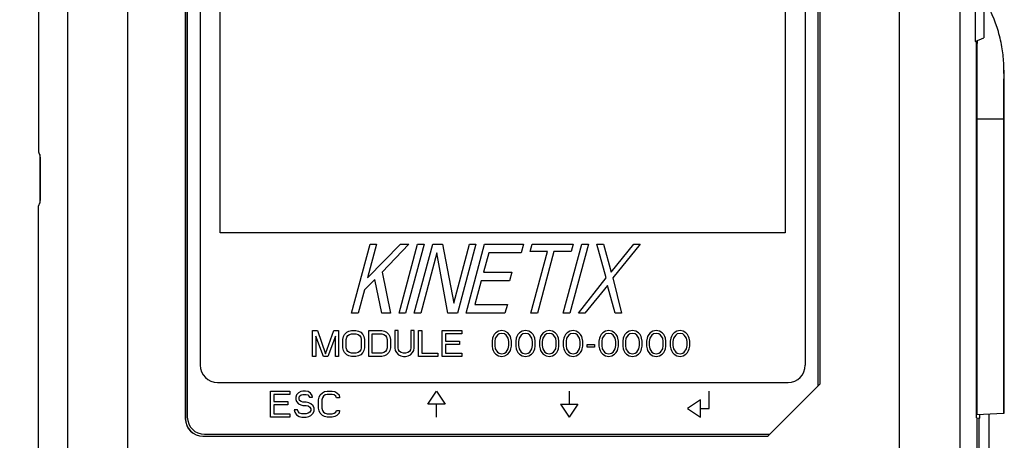
# Model space of a CAD drawing. Units: millimetres. Extents: x 0 to 86.4, y 0 to 55.9.
# Drawn here: x 15 to 19.5, y 33.6 to 35.6 of the extents above; entities that cross this region are included whole.
import ezdxf

# ---------------------------------------------------------------- set-up
doc = ezdxf.new("R2010")
doc.units = ezdxf.units.MM
doc.layers.add('SLD-0', color=7, linetype='Continuous')
doc.styles.add('SLDTEXTSTYLE0', font='TXT', dxfattribs={"width": 0.8})
doc.styles.add('SLDTEXTSTYLE5', font='TXT', dxfattribs={"width": 0.96})
doc.dimstyles.new('SLDDIMSTYLE0', dxfattribs={"dimtxt": 0.396875, "dimasz": 0.3302, "dimexe": 0, "dimexo": 0.0625, "dimgap": 0.099219, "dimtad": 1, "dimdec": 0, "dimrnd": 1e-09, "dimzin": 12, "dimdsep": 46, "dimtxsty": 'SLDTEXTSTYLE0', "dimblk1": 'NONE', "dimblk2": 'NONE', "dimsah": 1, "dimcen": 0.09, "dimadec": 0, "dimazin": 3, "dimtfac": 1, "dimtdec": 0, "dimtofl": 0, "dimtmove": 0, "dimatfit": 3, "dimldrblk": 'NONE', "dimfxl": 0, "dimfrac": 2, "dimtolj": 1, "dimtzin": 12, "dimarcsym": 0})

# ---------------------------------------------------------------- blocks, each defined once
blk = doc.blocks.new('_D')
at = {"layer": 'SLD-0', "color": 2}
for p, q in [((17.2383, 39.6411), (11.3339, 39.6411)), ((11.6514, 39.6411), (11.572, 39.1649)), ((11.6514, 39.6411), (11.6514, 29.5298)), ((11.7307, 39.1649), (11.6514, 39.6411)), ((11.6514, 39.1649), (11.6514, 39.6411)), ((11.572, 39.1649), (11.7307, 39.1649)), ((11.6514, 18.6247), (11.6514, 28.1407)), ((11.7307, 19.1009), (11.572, 19.1009)), ((11.572, 19.1009), (11.6514, 18.6247)), ((11.6514, 18.6247), (11.7307, 19.1009)), ((11.6514, 19.1009), (11.6514, 18.6247)), ((16.1455, 18.6247), (11.3339, 18.6247))]:
    blk.add_line(p, q, dxfattribs=at)
at = {"layer": 'SLD-0', "color": 2, "char_height": 0.39687, "attachment_point": 1, "style": 'SLDTEXTSTYLE5'}
for s, insert in [('263', (11.1038, 29.3016, 0.01)), ('REF.', (11.1038, 28.6022, 0.01))]:
    blk.add_mtext(s, dxfattribs=dict(at, insert=insert))
blk = doc.blocks.new('_NONE')

msp = doc.modelspace()

# ---------------------------------------------------------------- linework, layer by layer
at = {"layer": 'SLD-0', "color": 7, "linetype": 'Continuous'}
for p, q in [((15.4515, 32.9784), (15.4515, 38.1635)), ((19.0226, 28.0004), (19.0226, 38.1635)), ((15.1716, 37.8836), (15.1716, 33.2541)), ((19.3026, 19.9505), (19.3026, 37.8836)), ((15.7171, 37.7627), (15.7171, 33.7264)), ((15.7184, 37.7627), (15.7184, 33.7264)), ((18.6544, 33.8864), (18.6544, 37.7627)), ((18.6558, 33.8877), (18.6558, 37.7627)), ((15.7264, 37.5916), (15.7264, 33.7344)), ((18.6464, 33.8784), (18.6464, 37.5916)), ((15.7864, 37.5441), (15.7864, 33.9744)), ((18.5864, 37.5441), (18.5864, 33.9744)), ((15.8791, 34.587), (15.8791, 36.4817)), ((18.4938, 36.4817), (18.4938, 34.587)), ((15.0385, 34.9599), (15.0385, 35.9246)), ((19.3724, 35.6421), (19.3724, 35.4721)), ((19.4125, 35.6492), (19.4125, 35.4892)), ((19.3724, 35.4721), (19.4125, 35.4892)), ((19.3769, 35.4721), (19.3769, 33.7481)), ((19.3772, 35.4721), (19.3772, 33.7481)), ((19.38, 35.1122), (19.38, 33.7462)), ((19.5032, 35.1122), (19.38, 35.1122)), ((19.5032, 35.1122), (19.5032, 33.7525)), ((19.5072, 33.7525), (19.5072, 35.1122)), ((19.5072, 33.7525), (19.5072, 35.1122)), ((19.5072, 35.1122), (19.5072, 35.1122)), ((15.0459, 34.9438), (15.0385, 34.9599)), ((15.0433, 34.9495), (15.0433, 34.7236)), ((15.0371, 34.7099), (15.0459, 34.7293)), ((15.0371, 28.1083), (15.0371, 34.7099)), ((18.4938, 34.587), (15.8791, 34.587)), ((16.4864, 34.2144), (16.5722, 34.5344)), ((16.5602, 34.3778), (16.7122, 34.5344)), ((16.6022, 34.5344), (16.5602, 34.3778)), ((16.5722, 34.5344), (16.6022, 34.5344)), ((16.7522, 34.5344), (16.6275, 34.405)), ((16.7064, 34.2144), (16.7922, 34.5344)), ((16.7122, 34.5344), (16.7522, 34.5344)), ((16.8222, 34.5344), (16.7364, 34.2144)), ((16.7764, 34.2144), (16.8622, 34.5344)), ((16.7922, 34.5344), (16.8222, 34.5344)), ((16.8622, 34.5344), (16.9072, 34.5344)), ((16.9072, 34.5344), (16.9592, 34.262)), ((16.9592, 34.262), (17.0322, 34.5344)), ((17.0622, 34.5344), (16.9764, 34.2144)), ((17.0164, 34.2144), (17.1022, 34.5344)), ((17.0322, 34.5344), (17.0622, 34.5344)), ((17.1022, 34.5344), (17.2822, 34.5344)), ((17.2822, 34.5344), (17.2712, 34.4935)), ((17.313, 34.5003), (17.3222, 34.5344)), ((17.393, 34.5003), (17.313, 34.5003)), ((17.3164, 34.2144), (17.393, 34.5003)), ((17.3222, 34.5344), (17.5122, 34.5344)), ((17.423, 34.5003), (17.3464, 34.2144)), ((17.503, 34.5003), (17.423, 34.5003)), ((17.4664, 34.2144), (17.5522, 34.5344)), ((17.5822, 34.5344), (17.4964, 34.2144)), ((17.5122, 34.5344), (17.503, 34.5003)), ((17.5522, 34.5344), (17.5822, 34.5344)), ((17.6652, 34.3778), (17.6222, 34.5344)), ((17.6222, 34.5344), (17.6522, 34.5344)), ((17.6522, 34.5344), (17.6875, 34.405)), ((17.6875, 34.405), (17.7922, 34.5344)), ((17.8222, 34.5344), (17.6952, 34.3778)), ((17.7922, 34.5344), (17.8222, 34.5344)), ((16.8812, 34.4935), (16.8064, 34.2144)), ((16.9314, 34.2144), (16.8812, 34.4935)), ((17.1212, 34.4935), (17.0975, 34.405)), ((17.2712, 34.4935), (17.1212, 34.4935)), ((16.6275, 34.405), (16.6664, 34.2144)), ((17.0975, 34.405), (17.2275, 34.405)), ((17.2275, 34.405), (17.2166, 34.3641)), ((16.5934, 34.3709), (16.5456, 34.3233)), ((16.6264, 34.2144), (16.5934, 34.3709)), ((17.0866, 34.3641), (17.0574, 34.2552)), ((17.2166, 34.3641), (17.0866, 34.3641)), ((17.5364, 34.2144), (17.6652, 34.3778)), ((17.6952, 34.3778), (17.7364, 34.2144)), ((16.5456, 34.3233), (16.5164, 34.2144)), ((17.6711, 34.3437), (17.5664, 34.2144)), ((17.7064, 34.2144), (17.6711, 34.3437)), ((17.0574, 34.2552), (17.2074, 34.2552)), ((17.2074, 34.2552), (17.1964, 34.2144)), ((16.5164, 34.2144), (16.4864, 34.2144)), ((16.6664, 34.2144), (16.6264, 34.2144)), ((16.7364, 34.2144), (16.7064, 34.2144)), ((16.8064, 34.2144), (16.7764, 34.2144)), ((16.9764, 34.2144), (16.9314, 34.2144)), ((17.1964, 34.2144), (17.0164, 34.2144)), ((17.3464, 34.2144), (17.3164, 34.2144)), ((17.4964, 34.2144), (17.4664, 34.2144)), ((17.5664, 34.2144), (17.5364, 34.2144)), ((17.7364, 34.2144), (17.7064, 34.2144)), ((16.3064, 34.0144), (16.3064, 34.1344)), ((16.3064, 34.1344), (16.3289, 34.1344)), ((16.3289, 34.1344), (16.3664, 34.0271)), ((16.3664, 34.0271), (16.4039, 34.1344)), ((16.4039, 34.1344), (16.4264, 34.1344)), ((16.4264, 34.1344), (16.4264, 34.0144)), ((16.4639, 34.1267), (16.4739, 34.1318)), ((16.4739, 34.1318), (16.4864, 34.1344)), ((16.4864, 34.1344), (16.5064, 34.1344)), ((16.5064, 34.1344), (16.5189, 34.1318)), ((16.5189, 34.1318), (16.5289, 34.1267)), ((16.5664, 34.0144), (16.5664, 34.1344)), ((16.5664, 34.1344), (16.6264, 34.1344)), ((16.6264, 34.1344), (16.6389, 34.1318)), ((16.6389, 34.1318), (16.6489, 34.1267)), ((16.6864, 34.1344), (16.6864, 34.0552)), ((16.7014, 34.1344), (16.6864, 34.1344)), ((16.7014, 34.0552), (16.7014, 34.1344)), ((16.7614, 34.1344), (16.7614, 34.0552)), ((16.7764, 34.1344), (16.7614, 34.1344)), ((16.7764, 34.0552), (16.7764, 34.1344)), ((16.7964, 34.0144), (16.7964, 34.1344)), ((16.7964, 34.1344), (16.8114, 34.1344)), ((16.8114, 34.1344), (16.8114, 34.0297)), ((16.9064, 34.0144), (16.9064, 34.1344)), ((16.9064, 34.1344), (16.9964, 34.1344)), ((16.9964, 34.1344), (16.9964, 34.119)), ((17.1664, 34.1318), (17.1539, 34.1241)), ((17.1814, 34.1344), (17.1664, 34.1318)), ((17.1964, 34.1318), (17.1814, 34.1344)), ((17.2089, 34.1241), (17.1964, 34.1318)), ((17.2764, 34.1318), (17.2639, 34.1241)), ((17.2914, 34.1344), (17.2764, 34.1318)), ((17.3064, 34.1318), (17.2914, 34.1344)), ((17.3189, 34.1241), (17.3064, 34.1318)), ((17.3864, 34.1318), (17.3739, 34.1241)), ((17.4014, 34.1344), (17.3864, 34.1318)), ((17.4164, 34.1318), (17.4014, 34.1344)), ((17.4289, 34.1241), (17.4164, 34.1318)), ((17.4964, 34.1318), (17.4839, 34.1241)), ((17.5114, 34.1344), (17.4964, 34.1318)), ((17.5264, 34.1318), (17.5114, 34.1344)), ((17.5389, 34.1241), (17.5264, 34.1318)), ((17.6614, 34.1318), (17.6489, 34.1241)), ((17.6764, 34.1344), (17.6614, 34.1318)), ((17.6914, 34.1318), (17.6764, 34.1344)), ((17.7039, 34.1241), (17.6914, 34.1318)), ((17.7714, 34.1318), (17.7589, 34.1241)), ((17.7864, 34.1344), (17.7714, 34.1318)), ((17.8014, 34.1318), (17.7864, 34.1344)), ((17.8139, 34.1241), (17.8014, 34.1318)), ((17.8814, 34.1318), (17.8689, 34.1241)), ((17.8964, 34.1344), (17.8814, 34.1318)), ((17.9114, 34.1318), (17.8964, 34.1344)), ((17.9239, 34.1241), (17.9114, 34.1318)), ((17.9914, 34.1318), (17.9789, 34.1241)), ((18.0064, 34.1344), (17.9914, 34.1318)), ((18.0214, 34.1318), (18.0064, 34.1344)), ((18.0339, 34.1241), (18.0214, 34.1318)), ((16.3214, 34.1088), (16.3214, 34.0144)), ((16.3564, 34.0144), (16.3214, 34.1088)), ((16.4114, 34.1088), (16.3764, 34.0144)), ((16.4114, 34.0144), (16.4114, 34.1088)), ((16.4464, 34.0935), (16.4489, 34.1063)), ((16.4464, 34.0552), (16.4464, 34.0935)), ((16.4489, 34.1063), (16.4539, 34.1165)), ((16.4539, 34.1165), (16.4639, 34.1267)), ((16.4614, 34.0935), (16.4639, 34.1037)), ((16.4614, 34.0552), (16.4614, 34.0935)), ((16.4639, 34.1037), (16.4689, 34.1114)), ((16.4689, 34.1114), (16.4764, 34.1165)), ((16.4764, 34.1165), (16.4864, 34.119)), ((16.4864, 34.119), (16.5064, 34.119)), ((16.5064, 34.119), (16.5164, 34.1165)), ((16.5164, 34.1165), (16.5239, 34.1114)), ((16.5239, 34.1114), (16.5289, 34.1037)), ((16.5289, 34.1267), (16.5389, 34.1165)), ((16.5289, 34.1037), (16.5314, 34.0935)), ((16.5314, 34.0935), (16.5314, 34.0552)), ((16.5389, 34.1165), (16.5439, 34.1063)), ((16.5439, 34.1063), (16.5464, 34.0935)), ((16.5464, 34.0935), (16.5464, 34.0552)), ((16.5814, 34.0297), (16.5814, 34.119)), ((16.5814, 34.119), (16.6264, 34.119)), ((16.6264, 34.119), (16.6364, 34.1165)), ((16.6364, 34.1165), (16.6439, 34.1114)), ((16.6439, 34.1114), (16.6489, 34.1037)), ((16.6489, 34.1267), (16.6589, 34.1165)), ((16.6489, 34.1037), (16.6514, 34.0935)), ((16.6514, 34.0935), (16.6514, 34.0552)), ((16.6589, 34.1165), (16.6639, 34.1063)), ((16.6639, 34.1063), (16.6664, 34.0935)), ((16.6664, 34.0935), (16.6664, 34.0552)), ((16.9214, 34.119), (16.9214, 34.0858)), ((16.9964, 34.119), (16.9214, 34.119)), ((16.9214, 34.0858), (16.9864, 34.0858)), ((16.9864, 34.0858), (16.9864, 34.0705)), ((17.1389, 34.0986), (17.1364, 34.0858)), ((17.1364, 34.0858), (17.1364, 34.0629)), ((17.1414, 34.1063), (17.1389, 34.0986)), ((17.1464, 34.1165), (17.1414, 34.1063)), ((17.1539, 34.1241), (17.1464, 34.1165)), ((17.1514, 34.0986), (17.1489, 34.0833)), ((17.1614, 34.1139), (17.1514, 34.0986)), ((17.1689, 34.119), (17.1614, 34.1139)), ((17.1814, 34.1216), (17.1689, 34.119)), ((17.1939, 34.119), (17.1814, 34.1216)), ((17.2014, 34.1139), (17.1939, 34.119)), ((17.2114, 34.0986), (17.2014, 34.1139)), ((17.2164, 34.1165), (17.2089, 34.1241)), ((17.2139, 34.0833), (17.2114, 34.0986)), ((17.2214, 34.1063), (17.2164, 34.1165)), ((17.2239, 34.0986), (17.2214, 34.1063)), ((17.2264, 34.0858), (17.2239, 34.0986)), ((17.2264, 34.0629), (17.2264, 34.0858)), ((17.2489, 34.0986), (17.2464, 34.0858)), ((17.2464, 34.0858), (17.2464, 34.0629)), ((17.2514, 34.1063), (17.2489, 34.0986)), ((17.2564, 34.1165), (17.2514, 34.1063)), ((17.2639, 34.1241), (17.2564, 34.1165)), ((17.2614, 34.0986), (17.2589, 34.0833)), ((17.2714, 34.1139), (17.2614, 34.0986)), ((17.2789, 34.119), (17.2714, 34.1139)), ((17.2914, 34.1216), (17.2789, 34.119)), ((17.3039, 34.119), (17.2914, 34.1216)), ((17.3114, 34.1139), (17.3039, 34.119)), ((17.3214, 34.0986), (17.3114, 34.1139)), ((17.3264, 34.1165), (17.3189, 34.1241)), ((17.3239, 34.0833), (17.3214, 34.0986)), ((17.3314, 34.1063), (17.3264, 34.1165)), ((17.3339, 34.0986), (17.3314, 34.1063)), ((17.3364, 34.0858), (17.3339, 34.0986)), ((17.3364, 34.0629), (17.3364, 34.0858)), ((17.3589, 34.0986), (17.3564, 34.0858)), ((17.3564, 34.0858), (17.3564, 34.0629)), ((17.3614, 34.1063), (17.3589, 34.0986)), ((17.3664, 34.1165), (17.3614, 34.1063)), ((17.3739, 34.1241), (17.3664, 34.1165)), ((17.3714, 34.0986), (17.3689, 34.0833)), ((17.3814, 34.1139), (17.3714, 34.0986)), ((17.3889, 34.119), (17.3814, 34.1139)), ((17.4014, 34.1216), (17.3889, 34.119)), ((17.4139, 34.119), (17.4014, 34.1216)), ((17.4214, 34.1139), (17.4139, 34.119)), ((17.4314, 34.0986), (17.4214, 34.1139)), ((17.4364, 34.1165), (17.4289, 34.1241)), ((17.4339, 34.0833), (17.4314, 34.0986)), ((17.4414, 34.1063), (17.4364, 34.1165)), ((17.4439, 34.0986), (17.4414, 34.1063)), ((17.4464, 34.0858), (17.4439, 34.0986)), ((17.4464, 34.0629), (17.4464, 34.0858)), ((17.4689, 34.0986), (17.4664, 34.0858)), ((17.4664, 34.0858), (17.4664, 34.0629)), ((17.4714, 34.1063), (17.4689, 34.0986)), ((17.4764, 34.1165), (17.4714, 34.1063)), ((17.4839, 34.1241), (17.4764, 34.1165)), ((17.4814, 34.0986), (17.4789, 34.0833)), ((17.4914, 34.1139), (17.4814, 34.0986)), ((17.4989, 34.119), (17.4914, 34.1139)), ((17.5114, 34.1216), (17.4989, 34.119)), ((17.5239, 34.119), (17.5114, 34.1216)), ((17.5314, 34.1139), (17.5239, 34.119)), ((17.5414, 34.0986), (17.5314, 34.1139)), ((17.5464, 34.1165), (17.5389, 34.1241)), ((17.5439, 34.0833), (17.5414, 34.0986)), ((17.5514, 34.1063), (17.5464, 34.1165)), ((17.5539, 34.0986), (17.5514, 34.1063)), ((17.5564, 34.0858), (17.5539, 34.0986)), ((17.5564, 34.0629), (17.5564, 34.0858)), ((17.6339, 34.0986), (17.6314, 34.0858)), ((17.6314, 34.0858), (17.6314, 34.0629)), ((17.6364, 34.1063), (17.6339, 34.0986)), ((17.6414, 34.1165), (17.6364, 34.1063)), ((17.6489, 34.1241), (17.6414, 34.1165)), ((17.6464, 34.0986), (17.6439, 34.0833)), ((17.6564, 34.1139), (17.6464, 34.0986)), ((17.6639, 34.119), (17.6564, 34.1139)), ((17.6764, 34.1216), (17.6639, 34.119)), ((17.6889, 34.119), (17.6764, 34.1216)), ((17.6964, 34.1139), (17.6889, 34.119)), ((17.7064, 34.0986), (17.6964, 34.1139)), ((17.7114, 34.1165), (17.7039, 34.1241)), ((17.7089, 34.0833), (17.7064, 34.0986)), ((17.7164, 34.1063), (17.7114, 34.1165)), ((17.7189, 34.0986), (17.7164, 34.1063)), ((17.7214, 34.0858), (17.7189, 34.0986)), ((17.7214, 34.0629), (17.7214, 34.0858)), ((17.7439, 34.0986), (17.7414, 34.0858)), ((17.7414, 34.0858), (17.7414, 34.0629)), ((17.7464, 34.1063), (17.7439, 34.0986)), ((17.7514, 34.1165), (17.7464, 34.1063)), ((17.7589, 34.1241), (17.7514, 34.1165)), ((17.7564, 34.0986), (17.7539, 34.0833)), ((17.7664, 34.1139), (17.7564, 34.0986)), ((17.7739, 34.119), (17.7664, 34.1139)), ((17.7864, 34.1216), (17.7739, 34.119)), ((17.7989, 34.119), (17.7864, 34.1216)), ((17.8064, 34.1139), (17.7989, 34.119)), ((17.8164, 34.0986), (17.8064, 34.1139)), ((17.8214, 34.1165), (17.8139, 34.1241)), ((17.8189, 34.0833), (17.8164, 34.0986)), ((17.8264, 34.1063), (17.8214, 34.1165)), ((17.8289, 34.0986), (17.8264, 34.1063)), ((17.8314, 34.0858), (17.8289, 34.0986)), ((17.8314, 34.0629), (17.8314, 34.0858)), ((17.8539, 34.0986), (17.8514, 34.0858)), ((17.8514, 34.0858), (17.8514, 34.0629)), ((17.8564, 34.1063), (17.8539, 34.0986)), ((17.8614, 34.1165), (17.8564, 34.1063)), ((17.8689, 34.1241), (17.8614, 34.1165)), ((17.8664, 34.0986), (17.8639, 34.0833)), ((17.8764, 34.1139), (17.8664, 34.0986)), ((17.8839, 34.119), (17.8764, 34.1139)), ((17.8964, 34.1216), (17.8839, 34.119)), ((17.9089, 34.119), (17.8964, 34.1216)), ((17.9164, 34.1139), (17.9089, 34.119)), ((17.9264, 34.0986), (17.9164, 34.1139)), ((17.9314, 34.1165), (17.9239, 34.1241)), ((17.9289, 34.0833), (17.9264, 34.0986)), ((17.9364, 34.1063), (17.9314, 34.1165)), ((17.9389, 34.0986), (17.9364, 34.1063)), ((17.9414, 34.0858), (17.9389, 34.0986)), ((17.9414, 34.0629), (17.9414, 34.0858)), ((17.9639, 34.0986), (17.9614, 34.0858)), ((17.9614, 34.0858), (17.9614, 34.0629)), ((17.9664, 34.1063), (17.9639, 34.0986)), ((17.9714, 34.1165), (17.9664, 34.1063)), ((17.9789, 34.1241), (17.9714, 34.1165)), ((17.9764, 34.0986), (17.9739, 34.0833)), ((17.9864, 34.1139), (17.9764, 34.0986)), ((17.9939, 34.119), (17.9864, 34.1139)), ((18.0064, 34.1216), (17.9939, 34.119)), ((18.0189, 34.119), (18.0064, 34.1216)), ((18.0264, 34.1139), (18.0189, 34.119)), ((18.0364, 34.0986), (18.0264, 34.1139)), ((18.0414, 34.1165), (18.0339, 34.1241)), ((18.0389, 34.0833), (18.0364, 34.0986)), ((18.0464, 34.1063), (18.0414, 34.1165)), ((18.0489, 34.0986), (18.0464, 34.1063)), ((18.0514, 34.0858), (18.0489, 34.0986)), ((18.0514, 34.0629), (18.0514, 34.0858)), ((16.4489, 34.0424), (16.4464, 34.0552)), ((16.4539, 34.0322), (16.4489, 34.0424)), ((16.4639, 34.045), (16.4614, 34.0552)), ((16.4689, 34.0373), (16.4639, 34.045)), ((16.5289, 34.045), (16.5239, 34.0373)), ((16.5314, 34.0552), (16.5289, 34.045)), ((16.5439, 34.0424), (16.5389, 34.0322)), ((16.5464, 34.0552), (16.5439, 34.0424)), ((16.6489, 34.045), (16.6439, 34.0373)), ((16.6514, 34.0552), (16.6489, 34.045)), ((16.6639, 34.0424), (16.6589, 34.0322)), ((16.6664, 34.0552), (16.6639, 34.0424)), ((16.6864, 34.0552), (16.6889, 34.0424)), ((16.6889, 34.0424), (16.6939, 34.0322)), ((16.7039, 34.045), (16.7014, 34.0552)), ((16.7089, 34.0373), (16.7039, 34.045)), ((16.7589, 34.045), (16.7539, 34.0373)), ((16.7614, 34.0552), (16.7589, 34.045)), ((16.7689, 34.0322), (16.7739, 34.0424)), ((16.7739, 34.0424), (16.7764, 34.0552)), ((16.9214, 34.0705), (16.9214, 34.0297)), ((16.9864, 34.0705), (16.9214, 34.0705)), ((17.1364, 34.0629), (17.1389, 34.0501)), ((17.1389, 34.0501), (17.1414, 34.0424)), ((17.1414, 34.0424), (17.1464, 34.0322)), ((17.1489, 34.0833), (17.1489, 34.0654)), ((17.1489, 34.0654), (17.1514, 34.0501)), ((17.1514, 34.0501), (17.1614, 34.0348)), ((17.2014, 34.0348), (17.2114, 34.0501)), ((17.2114, 34.0501), (17.2139, 34.0654)), ((17.2139, 34.0654), (17.2139, 34.0833)), ((17.2164, 34.0322), (17.2214, 34.0424)), ((17.2214, 34.0424), (17.2239, 34.0501)), ((17.2239, 34.0501), (17.2264, 34.0629)), ((17.2464, 34.0629), (17.2489, 34.0501)), ((17.2489, 34.0501), (17.2514, 34.0424)), ((17.2514, 34.0424), (17.2564, 34.0322)), ((17.2589, 34.0833), (17.2589, 34.0654)), ((17.2589, 34.0654), (17.2614, 34.0501)), ((17.2614, 34.0501), (17.2714, 34.0348)), ((17.3114, 34.0348), (17.3214, 34.0501)), ((17.3214, 34.0501), (17.3239, 34.0654)), ((17.3239, 34.0654), (17.3239, 34.0833)), ((17.3264, 34.0322), (17.3314, 34.0424)), ((17.3314, 34.0424), (17.3339, 34.0501)), ((17.3339, 34.0501), (17.3364, 34.0629)), ((17.3564, 34.0629), (17.3589, 34.0501)), ((17.3589, 34.0501), (17.3614, 34.0424)), ((17.3614, 34.0424), (17.3664, 34.0322)), ((17.3689, 34.0833), (17.3689, 34.0654)), ((17.3689, 34.0654), (17.3714, 34.0501)), ((17.3714, 34.0501), (17.3814, 34.0348)), ((17.4214, 34.0348), (17.4314, 34.0501)), ((17.4314, 34.0501), (17.4339, 34.0654)), ((17.4339, 34.0654), (17.4339, 34.0833)), ((17.4364, 34.0322), (17.4414, 34.0424)), ((17.4414, 34.0424), (17.4439, 34.0501)), ((17.4439, 34.0501), (17.4464, 34.0629)), ((17.4664, 34.0629), (17.4689, 34.0501)), ((17.4689, 34.0501), (17.4714, 34.0424)), ((17.4714, 34.0424), (17.4764, 34.0322)), ((17.4789, 34.0833), (17.4789, 34.0654)), ((17.4789, 34.0654), (17.4814, 34.0501)), ((17.4814, 34.0501), (17.4914, 34.0348)), ((17.5314, 34.0348), (17.5414, 34.0501)), ((17.5414, 34.0501), (17.5439, 34.0654)), ((17.5439, 34.0654), (17.5439, 34.0833)), ((17.5464, 34.0322), (17.5514, 34.0424)), ((17.5514, 34.0424), (17.5539, 34.0501)), ((17.5539, 34.0501), (17.5564, 34.0629)), ((17.5764, 34.0578), (17.5764, 34.0705)), ((17.5764, 34.0705), (17.6114, 34.0705)), ((17.6114, 34.0578), (17.5764, 34.0578)), ((17.6114, 34.0705), (17.6114, 34.0578)), ((17.6314, 34.0629), (17.6339, 34.0501)), ((17.6339, 34.0501), (17.6364, 34.0424)), ((17.6364, 34.0424), (17.6414, 34.0322)), ((17.6439, 34.0833), (17.6439, 34.0654)), ((17.6439, 34.0654), (17.6464, 34.0501)), ((17.6464, 34.0501), (17.6564, 34.0348)), ((17.6964, 34.0348), (17.7064, 34.0501)), ((17.7064, 34.0501), (17.7089, 34.0654)), ((17.7089, 34.0654), (17.7089, 34.0833)), ((17.7114, 34.0322), (17.7164, 34.0424)), ((17.7164, 34.0424), (17.7189, 34.0501)), ((17.7189, 34.0501), (17.7214, 34.0629)), ((17.7414, 34.0629), (17.7439, 34.0501)), ((17.7439, 34.0501), (17.7464, 34.0424)), ((17.7464, 34.0424), (17.7514, 34.0322)), ((17.7539, 34.0833), (17.7539, 34.0654)), ((17.7539, 34.0654), (17.7564, 34.0501)), ((17.7564, 34.0501), (17.7664, 34.0348)), ((17.8064, 34.0348), (17.8164, 34.0501)), ((17.8164, 34.0501), (17.8189, 34.0654)), ((17.8189, 34.0654), (17.8189, 34.0833)), ((17.8214, 34.0322), (17.8264, 34.0424)), ((17.8264, 34.0424), (17.8289, 34.0501)), ((17.8289, 34.0501), (17.8314, 34.0629)), ((17.8514, 34.0629), (17.8539, 34.0501)), ((17.8539, 34.0501), (17.8564, 34.0424)), ((17.8564, 34.0424), (17.8614, 34.0322)), ((17.8639, 34.0833), (17.8639, 34.0654)), ((17.8639, 34.0654), (17.8664, 34.0501)), ((17.8664, 34.0501), (17.8764, 34.0348)), ((17.9164, 34.0348), (17.9264, 34.0501)), ((17.9264, 34.0501), (17.9289, 34.0654)), ((17.9289, 34.0654), (17.9289, 34.0833)), ((17.9314, 34.0322), (17.9364, 34.0424)), ((17.9364, 34.0424), (17.9389, 34.0501)), ((17.9389, 34.0501), (17.9414, 34.0629)), ((17.9614, 34.0629), (17.9639, 34.0501)), ((17.9639, 34.0501), (17.9664, 34.0424)), ((17.9664, 34.0424), (17.9714, 34.0322)), ((17.9739, 34.0833), (17.9739, 34.0654)), ((17.9739, 34.0654), (17.9764, 34.0501)), ((17.9764, 34.0501), (17.9864, 34.0348)), ((18.0264, 34.0348), (18.0364, 34.0501)), ((18.0364, 34.0501), (18.0389, 34.0654)), ((18.0389, 34.0654), (18.0389, 34.0833)), ((18.0414, 34.0322), (18.0464, 34.0424)), ((18.0464, 34.0424), (18.0489, 34.0501)), ((18.0489, 34.0501), (18.0514, 34.0629)), ((16.3214, 34.0144), (16.3064, 34.0144)), ((16.3764, 34.0144), (16.3564, 34.0144)), ((16.4264, 34.0144), (16.4114, 34.0144)), ((16.4639, 34.022), (16.4539, 34.0322)), ((16.4739, 34.0169), (16.4639, 34.022)), ((16.4764, 34.0322), (16.4689, 34.0373)), ((16.4864, 34.0144), (16.4739, 34.0169)), ((16.4864, 34.0297), (16.4764, 34.0322)), ((16.5064, 34.0297), (16.4864, 34.0297)), ((16.5064, 34.0144), (16.4864, 34.0144)), ((16.5164, 34.0322), (16.5064, 34.0297)), ((16.5189, 34.0169), (16.5064, 34.0144)), ((16.5239, 34.0373), (16.5164, 34.0322)), ((16.5289, 34.022), (16.5189, 34.0169)), ((16.5389, 34.0322), (16.5289, 34.022)), ((16.6264, 34.0144), (16.5664, 34.0144)), ((16.6264, 34.0297), (16.5814, 34.0297)), ((16.6364, 34.0322), (16.6264, 34.0297)), ((16.6389, 34.0169), (16.6264, 34.0144)), ((16.6439, 34.0373), (16.6364, 34.0322)), ((16.6489, 34.022), (16.6389, 34.0169)), ((16.6589, 34.0322), (16.6489, 34.022)), ((16.6939, 34.0322), (16.7039, 34.022)), ((16.7039, 34.022), (16.7139, 34.0169)), ((16.7164, 34.0322), (16.7089, 34.0373)), ((16.7139, 34.0169), (16.7264, 34.0144)), ((16.7264, 34.0297), (16.7164, 34.0322)), ((16.7364, 34.0297), (16.7264, 34.0297)), ((16.7264, 34.0144), (16.7364, 34.0144)), ((16.7464, 34.0322), (16.7364, 34.0297)), ((16.7364, 34.0144), (16.7489, 34.0169)), ((16.7539, 34.0373), (16.7464, 34.0322)), ((16.7489, 34.0169), (16.7589, 34.022)), ((16.7589, 34.022), (16.7689, 34.0322)), ((16.8864, 34.0144), (16.7964, 34.0144)), ((16.8114, 34.0297), (16.8864, 34.0297)), ((16.8864, 34.0297), (16.8864, 34.0144)), ((16.9964, 34.0144), (16.9064, 34.0144)), ((16.9214, 34.0297), (16.9964, 34.0297)), ((16.9964, 34.0297), (16.9964, 34.0144)), ((17.1464, 34.0322), (17.1539, 34.0246)), ((17.1539, 34.0246), (17.1664, 34.0169)), ((17.1614, 34.0348), (17.1689, 34.0297)), ((17.1664, 34.0169), (17.1814, 34.0144)), ((17.1689, 34.0297), (17.1814, 34.0271)), ((17.1814, 34.0271), (17.1939, 34.0297)), ((17.1814, 34.0144), (17.1964, 34.0169)), ((17.1939, 34.0297), (17.2014, 34.0348)), ((17.1964, 34.0169), (17.2089, 34.0246)), ((17.2089, 34.0246), (17.2164, 34.0322)), ((17.2564, 34.0322), (17.2639, 34.0246)), ((17.2639, 34.0246), (17.2764, 34.0169)), ((17.2714, 34.0348), (17.2789, 34.0297)), ((17.2764, 34.0169), (17.2914, 34.0144)), ((17.2789, 34.0297), (17.2914, 34.0271)), ((17.2914, 34.0271), (17.3039, 34.0297)), ((17.2914, 34.0144), (17.3064, 34.0169)), ((17.3039, 34.0297), (17.3114, 34.0348)), ((17.3064, 34.0169), (17.3189, 34.0246)), ((17.3189, 34.0246), (17.3264, 34.0322)), ((17.3664, 34.0322), (17.3739, 34.0246)), ((17.3739, 34.0246), (17.3864, 34.0169)), ((17.3814, 34.0348), (17.3889, 34.0297)), ((17.3864, 34.0169), (17.4014, 34.0144)), ((17.3889, 34.0297), (17.4014, 34.0271)), ((17.4014, 34.0271), (17.4139, 34.0297)), ((17.4014, 34.0144), (17.4164, 34.0169)), ((17.4139, 34.0297), (17.4214, 34.0348)), ((17.4164, 34.0169), (17.4289, 34.0246)), ((17.4289, 34.0246), (17.4364, 34.0322)), ((17.4764, 34.0322), (17.4839, 34.0246)), ((17.4839, 34.0246), (17.4964, 34.0169)), ((17.4914, 34.0348), (17.4989, 34.0297)), ((17.4964, 34.0169), (17.5114, 34.0144)), ((17.4989, 34.0297), (17.5114, 34.0271)), ((17.5114, 34.0271), (17.5239, 34.0297)), ((17.5114, 34.0144), (17.5264, 34.0169)), ((17.5239, 34.0297), (17.5314, 34.0348)), ((17.5264, 34.0169), (17.5389, 34.0246)), ((17.5389, 34.0246), (17.5464, 34.0322)), ((17.6414, 34.0322), (17.6489, 34.0246)), ((17.6489, 34.0246), (17.6614, 34.0169)), ((17.6564, 34.0348), (17.6639, 34.0297)), ((17.6614, 34.0169), (17.6764, 34.0144)), ((17.6639, 34.0297), (17.6764, 34.0271)), ((17.6764, 34.0271), (17.6889, 34.0297)), ((17.6764, 34.0144), (17.6914, 34.0169)), ((17.6889, 34.0297), (17.6964, 34.0348)), ((17.6914, 34.0169), (17.7039, 34.0246)), ((17.7039, 34.0246), (17.7114, 34.0322)), ((17.7514, 34.0322), (17.7589, 34.0246)), ((17.7589, 34.0246), (17.7714, 34.0169)), ((17.7664, 34.0348), (17.7739, 34.0297)), ((17.7714, 34.0169), (17.7864, 34.0144)), ((17.7739, 34.0297), (17.7864, 34.0271)), ((17.7864, 34.0271), (17.7989, 34.0297)), ((17.7864, 34.0144), (17.8014, 34.0169)), ((17.7989, 34.0297), (17.8064, 34.0348)), ((17.8014, 34.0169), (17.8139, 34.0246)), ((17.8139, 34.0246), (17.8214, 34.0322)), ((17.8614, 34.0322), (17.8689, 34.0246)), ((17.8689, 34.0246), (17.8814, 34.0169)), ((17.8764, 34.0348), (17.8839, 34.0297)), ((17.8814, 34.0169), (17.8964, 34.0144)), ((17.8839, 34.0297), (17.8964, 34.0271)), ((17.8964, 34.0271), (17.9089, 34.0297)), ((17.8964, 34.0144), (17.9114, 34.0169)), ((17.9089, 34.0297), (17.9164, 34.0348)), ((17.9114, 34.0169), (17.9239, 34.0246)), ((17.9239, 34.0246), (17.9314, 34.0322)), ((17.9714, 34.0322), (17.9789, 34.0246)), ((17.9789, 34.0246), (17.9914, 34.0169)), ((17.9864, 34.0348), (17.9939, 34.0297)), ((17.9914, 34.0169), (18.0064, 34.0144)), ((17.9939, 34.0297), (18.0064, 34.0271)), ((18.0064, 34.0271), (18.0189, 34.0297)), ((18.0064, 34.0144), (18.0214, 34.0169)), ((18.0189, 34.0297), (18.0264, 34.0348)), ((18.0214, 34.0169), (18.0339, 34.0246)), ((18.0339, 34.0246), (18.0414, 34.0322)), ((15.8664, 33.8944), (18.5064, 33.8944)), ((18.4131, 33.645), (18.6558, 33.8877)), ((16.1112, 33.7344), (16.1112, 33.8544)), ((16.1112, 33.8544), (16.2012, 33.8544)), ((16.1262, 33.839), (16.1262, 33.8058)), ((16.2012, 33.839), (16.1262, 33.839)), ((16.2012, 33.8544), (16.2012, 33.839)), ((16.2312, 33.8365), (16.2287, 33.8263)), ((16.2287, 33.8263), (16.2287, 33.8161)), ((16.2287, 33.8161), (16.2312, 33.8058)), ((16.2412, 33.8467), (16.2312, 33.8365)), ((16.2512, 33.8518), (16.2412, 33.8467)), ((16.2437, 33.8237), (16.2462, 33.8314)), ((16.2437, 33.8186), (16.2437, 33.8237)), ((16.2462, 33.8109), (16.2437, 33.8186)), ((16.2462, 33.8314), (16.2537, 33.8365)), ((16.2537, 33.8058), (16.2462, 33.8109)), ((16.2612, 33.8544), (16.2512, 33.8518)), ((16.2537, 33.8365), (16.2612, 33.839)), ((16.2737, 33.8544), (16.2612, 33.8544)), ((16.2612, 33.839), (16.2762, 33.839)), ((16.2862, 33.8518), (16.2737, 33.8544)), ((16.2762, 33.839), (16.2837, 33.8365)), ((16.2837, 33.8365), (16.2887, 33.8314)), ((16.2962, 33.8441), (16.2862, 33.8518)), ((16.2887, 33.8314), (16.2912, 33.8263)), ((16.2912, 33.8263), (16.3062, 33.8263)), ((16.3037, 33.8339), (16.2962, 33.8441)), ((16.3062, 33.8263), (16.3037, 33.8339)), ((16.3337, 33.8135), (16.3362, 33.8263)), ((16.3337, 33.7752), (16.3337, 33.8135)), ((16.3362, 33.8263), (16.3412, 33.8365)), ((16.3412, 33.8365), (16.3512, 33.8467)), ((16.3512, 33.8237), (16.3487, 33.8135)), ((16.3487, 33.8135), (16.3487, 33.7752)), ((16.3512, 33.8467), (16.3612, 33.8518)), ((16.3562, 33.8314), (16.3512, 33.8237)), ((16.3637, 33.8365), (16.3562, 33.8314)), ((16.3612, 33.8518), (16.3737, 33.8544)), ((16.3737, 33.839), (16.3637, 33.8365)), ((16.3737, 33.8544), (16.3962, 33.8544)), ((16.3962, 33.839), (16.3737, 33.839)), ((16.3962, 33.8544), (16.4087, 33.8518)), ((16.4062, 33.8365), (16.3962, 33.839)), ((16.4137, 33.8314), (16.4062, 33.8365)), ((16.4087, 33.8518), (16.4187, 33.8467)), ((16.4162, 33.8237), (16.4137, 33.8314)), ((16.4312, 33.8237), (16.4162, 33.8237)), ((16.4187, 33.8467), (16.4287, 33.8365)), ((16.4287, 33.8365), (16.4312, 33.8237)), ((16.8392, 33.7944), (16.8792, 33.8544)), ((16.8792, 33.8544), (16.9192, 33.7944)), ((17.4936, 33.8544), (17.4936, 33.7944)), ((18.1016, 33.8144), (18.0416, 33.7744)), ((18.1016, 33.7344), (18.1016, 33.8144)), ((18.1416, 33.7744), (18.1416, 33.8544)), ((16.1262, 33.8058), (16.1912, 33.8058)), ((16.1262, 33.7905), (16.1262, 33.7497)), ((16.1912, 33.7905), (16.1262, 33.7905)), ((16.1912, 33.8058), (16.1912, 33.7905)), ((16.2212, 33.7675), (16.2237, 33.7573)), ((16.2362, 33.7675), (16.2212, 33.7675)), ((16.2312, 33.8058), (16.2412, 33.7956)), ((16.2387, 33.7599), (16.2362, 33.7675)), ((16.2412, 33.7956), (16.2512, 33.7905)), ((16.2512, 33.7905), (16.2612, 33.788)), ((16.2612, 33.8033), (16.2537, 33.8058)), ((16.2762, 33.8033), (16.2612, 33.8033)), ((16.2612, 33.788), (16.2762, 33.788)), ((16.2887, 33.8007), (16.2762, 33.8033)), ((16.2762, 33.788), (16.2862, 33.7854)), ((16.2862, 33.7854), (16.2937, 33.7803)), ((16.2987, 33.7956), (16.2887, 33.8007)), ((16.2937, 33.7803), (16.2987, 33.7726)), ((16.2987, 33.765), (16.2937, 33.7573)), ((16.3087, 33.7854), (16.2987, 33.7956)), ((16.2987, 33.7726), (16.2987, 33.765)), ((16.3137, 33.7752), (16.3087, 33.7854)), ((16.3137, 33.7624), (16.3137, 33.7752)), ((16.3362, 33.7624), (16.3337, 33.7752)), ((16.3487, 33.7752), (16.3512, 33.765)), ((16.3512, 33.765), (16.3562, 33.7573)), ((16.4137, 33.7573), (16.4162, 33.765)), ((16.4162, 33.765), (16.4312, 33.765)), ((16.4312, 33.765), (16.4287, 33.7522)), ((16.9192, 33.7944), (16.8392, 33.7944)), ((16.8792, 33.7344), (16.8792, 33.7944)), ((17.4536, 33.7944), (17.4936, 33.7344)), ((17.4536, 33.7944), (17.5336, 33.7944)), ((17.5336, 33.7944), (17.4936, 33.7344)), ((18.0416, 33.7744), (18.1016, 33.7344)), ((18.1016, 33.7744), (18.1416, 33.7744)), ((15.7171, 33.7264), (15.7184, 33.7264)), ((16.2012, 33.7344), (16.1112, 33.7344)), ((16.1262, 33.7497), (16.2012, 33.7497)), ((16.2012, 33.7497), (16.2012, 33.7344)), ((16.2237, 33.7573), (16.2312, 33.7446)), ((16.2312, 33.7446), (16.2437, 33.7369)), ((16.2462, 33.7522), (16.2387, 33.7599)), ((16.2437, 33.7369), (16.2562, 33.7344)), ((16.2562, 33.7497), (16.2462, 33.7522)), ((16.2762, 33.7497), (16.2562, 33.7497)), ((16.2562, 33.7344), (16.2762, 33.7344)), ((16.2862, 33.7522), (16.2762, 33.7497)), ((16.2762, 33.7344), (16.2887, 33.7369)), ((16.2937, 33.7573), (16.2862, 33.7522)), ((16.2887, 33.7369), (16.2987, 33.742)), ((16.2987, 33.742), (16.3087, 33.7522)), ((16.3087, 33.7522), (16.3137, 33.7624)), ((16.3412, 33.7522), (16.3362, 33.7624)), ((16.3512, 33.742), (16.3412, 33.7522)), ((16.3612, 33.7369), (16.3512, 33.742)), ((16.3562, 33.7573), (16.3637, 33.7522)), ((16.3737, 33.7344), (16.3612, 33.7369)), ((16.3637, 33.7522), (16.3737, 33.7497)), ((16.3737, 33.7497), (16.3962, 33.7497)), ((16.3962, 33.7344), (16.3737, 33.7344)), ((16.3962, 33.7497), (16.4062, 33.7522)), ((16.4087, 33.7369), (16.3962, 33.7344)), ((16.4062, 33.7522), (16.4137, 33.7573)), ((16.4187, 33.742), (16.4087, 33.7369)), ((16.4287, 33.7522), (16.4187, 33.742)), ((19.3799, 33.7462), (19.38, 33.7462)), ((19.38, 33.7462), (19.5032, 33.7525)), ((19.38, 33.7306), (19.3908, 33.7297)), ((19.3934, 33.7296), (19.3908, 33.7297)), ((19.4371, 22.2239), (19.4371, 33.7491)), ((19.5032, 33.7525), (19.5072, 33.7525)), ((19.5072, 33.7525), (19.5072, 33.7525)), ((15.7984, 33.645), (15.7984, 33.6464)), ((15.7984, 33.6464), (18.4144, 33.6464)), ((15.7984, 33.645), (18.4131, 33.645)), ((15.8064, 33.6544), (18.4224, 33.6544))]:
    msp.add_line(p, q, dxfattribs=at)
for centre, radius, start, end in [((72.8165, 35.1367), 53.4366, 179.63877, 180.02627), ((15.8664, 33.9744), 0.08, 180, 270), ((18.5064, 33.9744), 0.08, 270, 0), ((15.7984, 33.7264), 0.0813, 180, 270), ((15.7984, 33.7264), 0.08, 180, 270), ((15.8064, 33.7344), 0.08, 180, 270), ((82.3683, 33.742), 62.9884, 180.011047, 180.310714), ((-38.0448, 33.7264), 57.4356, 359.674974, 0.003264)]:
    msp.add_arc(centre, radius, start, end, dxfattribs=at)
for centre, major_axis, ratio, start_param, end_param in [((15.0459, 34.8365), (0, 0.1073), 0.008727, 3.160584, 6.264194), ((19.377, 33.7484), (0, 0.0185), 0.008813, 1.585179, 3.14077), ((19.3934, 33.7481), (0, 0.0185), 0.00884, 3.141437, 4.696499)]:
    msp.add_ellipse(centre, major_axis=major_axis, ratio=ratio, start_param=start_param, end_param=end_param, dxfattribs=at)
msp.add_open_spline([(19.5072, 35.1122), (19.5072, 35.1629), (19.5071, 35.232), (19.5063, 35.3159), (19.5052, 35.3739), (19.4988, 35.4407), (19.4755, 35.5451), (19.4423, 35.6213), (19.4142, 35.6682)], degree=3, knots=[0, 0, 0, 0, 0.265874, 0.36226, 0.440151, 0.570176, 0.713402, 1, 1, 1, 1], dxfattribs=at)
msp.add_open_spline([(19.5072, 35.1122), (19.5072, 35.1879), (19.5052, 35.4904), (19.5032, 35.1879), (19.5032, 35.1122)], degree=3, dxfattribs=at)

# ---------------------------------------------------------------- dimensions: what is measured, and where the dimension line sits
at = {"layer": 'SLD-0', "color": 2}
dim = msp.add_linear_dim(base=(11.0164, 18.6247), p1=(17.2383, 39.6411), p2=(16.1455, 18.6247), angle=90, text='<>\\PREF.', dimstyle='SLDDIMSTYLE0', dxfattribs=at)
dim.commit()
dim.dimension.update_dxf_attribs({"geometry": '_D', "text_midpoint": (11.0164, 28.8352), "dimtype": 160})

doc.saveas('drawing.dxf')
